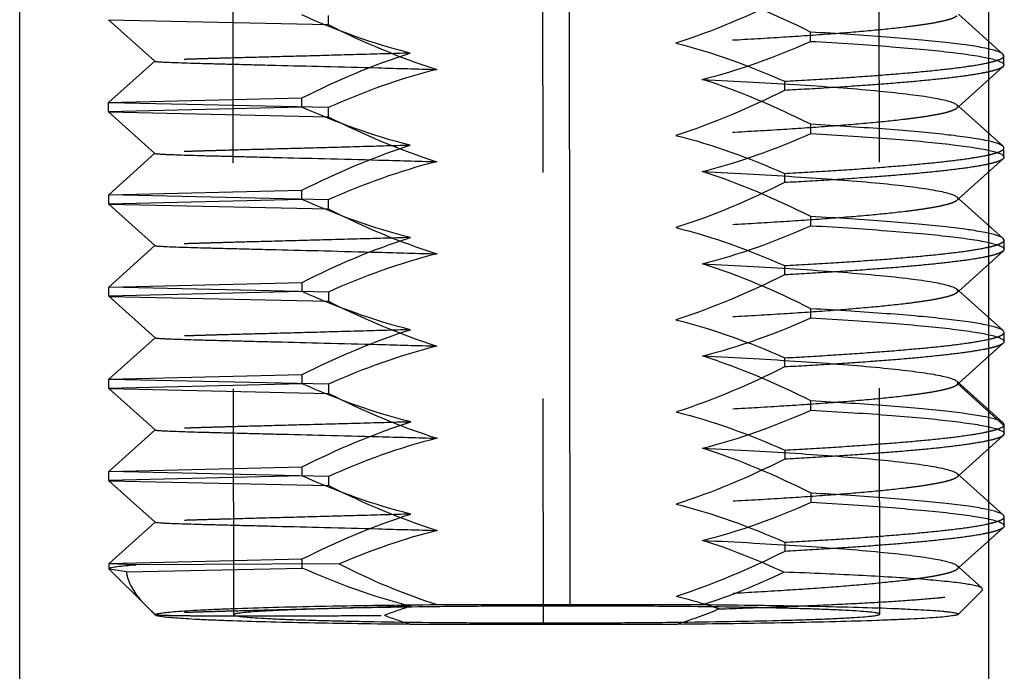
# Model space of a CAD drawing. Extents: x 1917 to 2358, y 506 to 1120.
# Drawn here: x 2151 to 2158, y 916 to 921 of the extents above; entities that cross this region are included whole.
import ezdxf

# ---------------------------------------------------------------- set-up
doc = ezdxf.new("R2010")
doc.units = 0
doc.header["$LTSCALE"] = 16.335
doc.linetypes.add('HIDDEN', pattern=[0.2, 0.1, -0.1])
doc.layers.get('0').update_dxf_attribs({"linetype": 'CONTINUOUS'})

msp = doc.modelspace()

# ---------------------------------------------------------------- linework, layer by layer
at = {"linetype": 'HIDDEN'}
for p, q in [((2152.7086, 916.5716), (2152.7003, 925.6352)), ((2157.3753, 916.5759), (2157.367, 925.6395)), ((2154.9459, 916.5017), (2154.9391, 923.9325)), ((2152.1386, 920.5738), (2152.1386, 920.5731)), ((2158.2696, 920.6056), (2158.2716, 920.6122)), ((2156.686, 920.4282), (2156.686, 920.3618)), ((2151.8052, 920.2694), (2151.8052, 920.2731)), ((2151.8053, 920.2733), (2153.2009, 920.3074)), ((2153.201, 920.2409), (2153.2009, 920.3074)), ((2153.201, 920.2409), (2151.8053, 920.2066)), ((2157.9441, 920.2441), (2157.9315, 920.2328)), ((2152.1391, 919.9074), (2152.1391, 919.9067)), ((2158.2702, 919.9392), (2158.2722, 919.9458)), ((2156.6866, 919.7617), (2156.6867, 919.6952)), ((2151.8059, 919.607), (2153.2015, 919.6408)), ((2153.2016, 919.5744), (2153.2015, 919.6408)), ((2151.8059, 919.6031), (2151.8058, 919.6068)), ((2153.2016, 919.5744), (2151.8059, 919.5403)), ((2157.9447, 919.5778), (2157.932, 919.5664)), ((2158.2709, 919.2727), (2158.2728, 919.2794)), ((2152.1398, 919.2409), (2152.1398, 919.2402)), ((2156.6872, 919.0953), (2156.6873, 919.0288)), ((2151.8065, 918.9404), (2153.2022, 918.9745)), ((2151.8065, 918.9366), (2151.8065, 918.9403)), ((2153.2022, 918.908), (2151.8065, 918.8739)), ((2153.2022, 918.908), (2153.2022, 918.9745)), ((2157.9453, 918.9114), (2157.9328, 918.9001)), ((2152.1405, 918.5745), (2152.1405, 918.5738)), ((2158.2715, 918.6064), (2158.2734, 918.613)), ((2156.6878, 918.4289), (2156.6879, 918.3628)), ((2151.8071, 918.2701), (2151.8071, 918.2738)), ((2151.8072, 918.274), (2153.2028, 918.308)), ((2153.2028, 918.2417), (2153.2028, 918.308)), ((2153.2028, 918.2417), (2151.8071, 918.2077)), ((2157.9457, 918.245), (2157.9328, 918.2334)), ((2157.9385, 918.2396), (2157.933, 918.2332)), ((2157.9332, 918.2589), (2157.9386, 918.2398)), ((2157.9451, 918.2457), (2157.9386, 918.2399)), ((2157.9386, 918.2398), (2158.2721, 917.9399)), ((2158.2721, 917.9397), (2158.274, 917.9464)), ((2152.1413, 917.908), (2152.1413, 917.9073)), ((2156.6884, 917.762), (2156.6885, 917.6959)), ((2151.8077, 917.6072), (2153.2034, 917.6415)), ((2153.2034, 917.5751), (2153.2034, 917.6415)), ((2151.8077, 917.6035), (2151.8077, 917.6071)), ((2153.2034, 917.5751), (2151.8077, 917.5409)), ((2157.9464, 917.5783), (2157.934, 917.5671)), ((2158.2727, 917.2735), (2158.2746, 917.28)), ((2152.1415, 917.2416), (2152.1415, 917.2409)), ((2156.689, 917.096), (2156.6891, 917.0296)), ((2151.8083, 916.937), (2151.8083, 916.9411)), ((2151.8084, 916.941), (2153.204, 916.9751)), ((2153.204, 916.9091), (2153.204, 916.9751)), ((2151.9329, 916.881), (2151.8094, 916.9018)), ((2151.9329, 916.881), (2153.204, 916.9091)), ((2157.947, 916.9122), (2157.9344, 916.9008)), ((2152.1425, 916.5745), (2152.1163, 916.5981)), ((2152.1397, 916.5726), (2152.1425, 916.5752)), ((2152.143, 916.5691), (2152.1397, 916.5724)), ((2152.1415, 916.5733), (2152.1413, 916.5733)), ((2152.1422, 916.5733), (2152.1421, 916.5733)), ((2152.1424, 916.5751), (2152.1423, 916.5743)), ((2152.1423, 916.5743), (2152.1439, 916.5735)), ((2152.1423, 916.5721), (2152.1423, 916.5722)), ((2152.1435, 916.5721), (2152.1435, 916.5722))]:
    msp.add_line(p, q, dxfattribs=at)
at = {"linetype": 'Continuous'}
for p, q in [((2155.138, 916.6458), (2155.1332, 921.8495)), ((2153.3905, 920.904), (2153.3905, 920.8374)), ((2157.9449, 920.912), (2158.2646, 920.6249)), ((2151.8047, 920.8732), (2151.8048, 920.873)), ((2152.1386, 920.5731), (2151.8048, 920.873)), ((2151.8048, 920.873), (2151.8067, 920.8725)), ((2151.8067, 920.8725), (2153.3905, 920.8374)), ((2156.8758, 920.7166), (2156.8757, 920.7832)), ((2158.2716, 920.6122), (2158.2646, 920.6249)), ((2151.8053, 920.2733), (2152.1386, 920.5738)), ((2158.2717, 920.5458), (2158.2697, 920.5391)), ((2158.2717, 920.5458), (2158.2716, 920.6122)), ((2158.2647, 920.5332), (2157.9441, 920.2441)), ((2158.2697, 920.5391), (2158.2647, 920.5332)), ((2151.8052, 920.2731), (2151.8053, 920.2733)), ((2151.8072, 920.2723), (2151.8052, 920.2731)), ((2151.8053, 920.2066), (2151.8052, 920.2694)), ((2153.3911, 920.2375), (2151.8072, 920.2723)), ((2157.9314, 920.2582), (2157.9456, 920.2455)), ((2151.8053, 920.2066), (2151.8054, 920.2065)), ((2152.1391, 919.9067), (2151.8054, 920.2065)), ((2151.8054, 920.2065), (2151.8073, 920.2059)), ((2151.8073, 920.2059), (2153.3911, 920.171)), ((2153.3911, 920.2375), (2153.3911, 920.171)), ((2157.9456, 920.2455), (2158.2653, 919.9582)), ((2156.8764, 920.0502), (2156.8763, 920.1167)), ((2151.8059, 919.607), (2152.1391, 919.9074)), ((2158.2722, 919.9458), (2158.2653, 919.9582)), ((2158.2723, 919.8794), (2158.2722, 919.9458)), ((2158.2653, 919.8669), (2157.9447, 919.5778)), ((2158.2703, 919.8728), (2158.2653, 919.8669)), ((2158.2723, 919.8794), (2158.2703, 919.8728)), ((2151.8058, 919.6068), (2151.8059, 919.607)), ((2151.8078, 919.606), (2151.8058, 919.6068)), ((2151.8059, 919.5403), (2151.8059, 919.6031)), ((2153.3917, 919.5711), (2151.8078, 919.606)), ((2153.3917, 919.5711), (2153.3917, 919.5047)), ((2157.932, 919.5918), (2157.9461, 919.5791)), ((2157.9461, 919.5791), (2158.2658, 919.292)), ((2151.8059, 919.5403), (2151.806, 919.5401)), ((2152.1398, 919.2402), (2151.806, 919.5401)), ((2151.806, 919.5401), (2151.8079, 919.5395)), ((2151.8079, 919.5395), (2153.3917, 919.5047)), ((2156.877, 919.3838), (2156.8769, 919.4503)), ((2158.2728, 919.2794), (2158.2658, 919.292)), ((2158.2729, 919.2129), (2158.2728, 919.2794)), ((2151.8065, 918.9404), (2152.1398, 919.2409)), ((2158.266, 919.2005), (2157.9453, 918.9114)), ((2158.2709, 919.2062), (2158.266, 919.2005)), ((2158.2729, 919.2129), (2158.2709, 919.2062)), ((2151.8065, 918.9403), (2151.8065, 918.9404)), ((2151.8084, 918.9396), (2151.8065, 918.9403)), ((2151.8065, 918.8739), (2151.8065, 918.9366)), ((2153.3923, 918.9045), (2151.8084, 918.9396)), ((2157.9328, 918.9252), (2157.9468, 918.9127)), ((2157.9468, 918.9127), (2158.2666, 918.6254)), ((2151.8065, 918.8739), (2151.8066, 918.8737)), ((2152.1405, 918.5738), (2151.8066, 918.8737)), ((2151.8066, 918.8737), (2151.8085, 918.8731)), ((2151.8085, 918.8731), (2153.3923, 918.8381)), ((2153.3923, 918.9045), (2153.3923, 918.8381)), ((2156.8776, 918.7173), (2156.8775, 918.7837)), ((2158.2734, 918.6131), (2158.2666, 918.6254)), ((2151.8072, 918.274), (2152.1405, 918.5745)), ((2158.2735, 918.5465), (2158.2734, 918.6131)), ((2158.2715, 918.5398), (2157.9451, 918.2457)), ((2158.2664, 918.5342), (2157.9457, 918.245)), ((2158.2715, 918.54), (2158.2664, 918.534)), ((2158.2735, 918.5466), (2158.2715, 918.54)), ((2151.8071, 918.2738), (2151.8072, 918.274)), ((2151.809, 918.273), (2151.8071, 918.2738)), ((2151.8071, 918.2077), (2151.8071, 918.2701)), ((2153.3929, 918.2382), (2151.809, 918.273)), ((2151.8071, 918.2077), (2151.8072, 918.2075)), ((2152.1413, 917.9073), (2151.8072, 918.2075)), ((2151.8072, 918.2075), (2151.8091, 918.2068)), ((2151.8091, 918.2068), (2153.3929, 918.172)), ((2153.3929, 918.2382), (2153.3929, 918.172)), ((2157.9332, 918.2589), (2158.2671, 917.9589)), ((2156.8782, 918.0508), (2156.8781, 918.1174)), ((2158.274, 917.9464), (2158.2671, 917.959)), ((2158.2741, 917.8801), (2158.274, 917.9465)), ((2151.8077, 917.6072), (2152.1413, 917.908)), ((2158.2671, 917.8675), (2157.9464, 917.5783)), ((2158.2721, 917.8734), (2158.2671, 917.8675)), ((2158.2741, 917.8801), (2158.2721, 917.8734)), ((2151.8077, 917.6071), (2151.8077, 917.6072)), ((2151.8096, 917.6065), (2151.8077, 917.6071)), ((2151.8077, 917.5409), (2151.8077, 917.6035)), ((2153.3935, 917.5715), (2151.8096, 917.6065)), ((2153.3935, 917.5715), (2153.3936, 917.5052)), ((2157.9338, 917.5923), (2158.2679, 917.2921)), ((2151.8077, 917.5409), (2151.8078, 917.5407)), ((2152.1415, 917.2409), (2151.8078, 917.5407)), ((2151.8078, 917.5407), (2151.8097, 917.5401)), ((2151.8097, 917.5401), (2153.3936, 917.5052)), ((2156.8788, 917.3847), (2156.8788, 917.451)), ((2158.2746, 917.2801), (2158.2679, 917.2921)), ((2158.2747, 917.2137), (2158.2746, 917.2801)), ((2151.8084, 916.9412), (2152.1415, 917.2416)), ((2158.268, 917.2016), (2157.947, 916.9122)), ((2158.2727, 917.2072), (2158.268, 917.2016)), ((2158.2747, 917.2137), (2158.2727, 917.2072)), ((2151.8083, 916.9409), (2151.8084, 916.9411)), ((2151.8103, 916.94), (2151.8083, 916.9409)), ((2151.8083, 916.904), (2151.8083, 916.937)), ((2152.0024, 916.9329), (2151.8103, 916.94)), ((2153.4707, 916.9388), (2152.0035, 916.9329)), ((2157.9345, 916.9261), (2157.9485, 916.9135)), ((2151.8083, 916.904), (2151.8103, 916.907)), ((2151.8094, 916.9018), (2151.8083, 916.904)), ((2152.0782, 916.6338), (2151.8094, 916.9018)), ((2157.9485, 916.9135), (2158.1159, 916.7631)), ((2157.941, 916.5744), (2158.1165, 916.7502)), ((2158.1165, 916.7502), (2158.1159, 916.7631)), ((2152.0782, 916.6338), (2152.1161, 916.5979)), ((2154.1782, 916.6454), (2155.138, 916.6458)), ((2155.138, 916.6458), (2156.0966, 916.6454)), ((2152.1161, 916.5979), (2152.1437, 916.5738)), ((2152.1396, 916.5727), (2152.1396, 916.5725)), ((2152.1422, 916.572), (2152.1423, 916.5721)), ((2152.1435, 916.572), (2152.1435, 916.5721)), ((2152.71, 916.5738), (2152.7086, 916.5717)), ((2157.3739, 916.5738), (2157.3753, 916.5759)), ((2154.9459, 916.5017), (2153.9874, 916.5021)), ((2155.9057, 916.5021), (2154.9459, 916.5017))]:
    msp.add_line(p, q, dxfattribs=at)
for p, q in [((2151.163, 902.9441), (2151.163, 921.7678)), ((2158.163, 902.9441), (2158.163, 921.7678))]:
    msp.add_line(p, q)
at = {"linetype": 'HIDDEN'}
for centre, radius, start, end in [((2154.8892, 912.6356), 4.1935, 71.56683, 75.99354), ((2155.3207, 912.4391), 4.4008, 107.63748, 110.25691), ((2155.1696, 920.2472), 3.9272, 249.54199, 252.4797), ((2154.6741, 920.3941), 4.0822, 287.55998, 292.18021)]:
    msp.add_arc(centre, radius, start, end, dxfattribs=at)
at = {"linetype": 'Continuous'}
for points in [[(2156.8757, 920.7832), (2156.6229, 920.9097), (2156.3616, 921.0222), (2156.0923, 921.1081)], [(2153.3905, 920.8374), (2153.6437, 920.7111), (2153.9053, 920.5988), (2154.1749, 920.5132)], [(2156.0927, 920.4417), (2156.3612, 920.5083), (2156.623, 920.6042), (2156.8758, 920.7166)], [(2154.1749, 920.5132), (2153.9062, 920.4462), (2153.6442, 920.35), (2153.3911, 920.2375)], [(2156.8763, 920.1167), (2156.6235, 920.2434), (2156.3621, 920.3559), (2156.0927, 920.4417)], [(2153.3911, 920.171), (2153.6443, 920.0445), (2153.906, 919.9322), (2154.1757, 919.8467)], [(2156.0935, 919.7752), (2156.3619, 919.8419), (2156.6236, 919.9379), (2156.8764, 920.0502)], [(2154.1757, 919.8467), (2153.9069, 919.7799), (2153.6448, 919.6837), (2153.3917, 919.5711)], [(2156.8769, 919.4503), (2156.6241, 919.5768), (2156.3629, 919.6893), (2156.0935, 919.7752)], [(2153.3917, 919.5047), (2153.6448, 919.3783), (2153.9063, 919.2658), (2154.1759, 919.1803)], [(2156.0942, 919.1088), (2156.3627, 919.1753), (2156.6243, 919.2715), (2156.877, 919.3838)], [(2154.1759, 919.1803), (2153.9072, 919.1135), (2153.6453, 919.017), (2153.3923, 918.9045)], [(2156.8775, 918.7837), (2156.6248, 918.9103), (2156.3636, 919.0231), (2156.0942, 919.1088)], [(2153.3923, 918.8381), (2153.6455, 918.7118), (2153.9071, 918.5995), (2154.1768, 918.5139)], [(2156.0945, 918.4423), (2156.363, 918.509), (2156.6248, 918.6049), (2156.8776, 918.7173)], [(2154.1768, 918.5139), (2153.908, 918.4469), (2153.646, 918.3507), (2153.3929, 918.2382)], [(2156.8781, 918.1174), (2156.6253, 918.2441), (2156.3639, 918.3565), (2156.0945, 918.4423)], [(2153.3929, 918.172), (2153.6461, 918.0454), (2153.9078, 917.9328), (2154.1777, 917.8474)], [(2156.094, 917.7759), (2156.3628, 917.8427), (2156.625, 917.9384), (2156.8782, 918.0508)], [(2154.1777, 917.8474), (2153.9087, 917.7808), (2153.6466, 917.6843), (2153.3935, 917.5715)], [(2156.8788, 917.451), (2156.6256, 917.5777), (2156.3638, 917.6901), (2156.094, 917.7759)], [(2153.3936, 917.5052), (2153.6471, 917.3787), (2153.9092, 917.2666), (2154.1793, 917.181)], [(2156.0956, 917.1095), (2156.3642, 917.1759), (2156.626, 917.2721), (2156.8788, 917.3847)], [(2154.1793, 917.181), (2153.9371, 917.1207), (2153.7002, 917.0369), (2153.4707, 916.9388)], [(2156.682, 916.8793), (2156.4914, 916.9673), (2156.2957, 917.0459), (2156.0956, 917.1095)], [(2153.4707, 916.9388), (2153.6985, 916.8235), (2153.9346, 916.7218), (2154.1782, 916.6454)], [(2156.0966, 916.6454), (2156.297, 916.7084), (2156.4925, 916.7886), (2156.682, 916.8793)], [(2152.143, 916.5691), (2152.1423, 916.5698), (2152.1418, 916.571), (2152.1422, 916.572)]]:
    msp.add_open_spline(points, degree=3, dxfattribs=at)
at = {"linetype": 'HIDDEN'}
for points in [[(2156.6854, 921.0281), (2156.4325, 920.9015), (2156.1711, 920.789), (2155.9016, 920.7031)], [(2153.9838, 920.6316), (2153.7152, 920.6986), (2153.4534, 920.7948), (2153.2004, 920.9073)], [(2155.9016, 920.7031), (2156.1705, 920.6364), (2156.4327, 920.5404), (2156.686, 920.4282)], [(2153.2009, 920.3074), (2153.4536, 920.4337), (2153.7146, 920.546), (2153.9838, 920.6316)], [(2156.686, 920.3618), (2156.4332, 920.2352), (2156.1719, 920.1224), (2155.9024, 920.0367)], [(2153.9843, 919.9652), (2153.7156, 920.0319), (2153.4539, 920.1284), (2153.201, 920.2409)], [(2155.9024, 920.0367), (2156.1713, 919.9702), (2156.4334, 919.8739), (2156.6866, 919.7617)], [(2153.2015, 919.6408), (2153.4541, 919.7672), (2153.7151, 919.8797), (2153.9843, 919.9652)], [(2156.6867, 919.6952), (2156.4337, 919.5686), (2156.1723, 919.4561), (2155.9028, 919.3703)], [(2153.9852, 919.2987), (2153.7165, 919.3656), (2153.4546, 919.4618), (2153.2016, 919.5744)], [(2155.9028, 919.3703), (2156.1717, 919.3036), (2156.4339, 919.2076), (2156.6872, 919.0953)], [(2153.2022, 918.9745), (2153.4548, 919.101), (2153.716, 919.2132), (2153.9852, 919.2987)], [(2156.6873, 919.0288), (2156.4343, 918.9021), (2156.1729, 918.7896), (2155.9033, 918.7038)], [(2153.9856, 918.6323), (2153.717, 918.6992), (2153.4552, 918.7955), (2153.2022, 918.908)], [(2155.9033, 918.7038), (2156.1723, 918.6372), (2156.4345, 918.5412), (2156.6878, 918.4289)], [(2153.2028, 918.308), (2153.4554, 918.4343), (2153.7164, 918.5467), (2153.9856, 918.6323)], [(2156.6879, 918.3628), (2156.435, 918.2361), (2156.1738, 918.1231), (2155.9043, 918.0374)], [(2153.9873, 917.9659), (2153.7184, 918.033), (2153.4562, 918.1292), (2153.2028, 918.2417)], [(2155.9043, 918.0374), (2156.1732, 917.9709), (2156.4352, 917.8744), (2156.6884, 917.762)], [(2153.2034, 917.6415), (2153.4564, 917.7678), (2153.7178, 917.8801), (2153.9873, 917.9659)], [(2156.6885, 917.6959), (2156.4353, 917.569), (2156.1735, 917.4566), (2155.9036, 917.3709)], [(2153.9879, 917.2994), (2153.7189, 917.3662), (2153.4566, 917.4623), (2153.2034, 917.5751)], [(2155.9036, 917.3709), (2156.1729, 917.3044), (2156.4355, 917.2085), (2156.689, 917.096)], [(2153.204, 916.9751), (2153.4568, 917.1018), (2153.7183, 917.214), (2153.9879, 917.2994)], [(2156.6891, 917.0296), (2156.4358, 916.903), (2156.174, 916.7905), (2155.9042, 916.7045)], [(2153.9873, 916.633), (2153.7186, 916.6998), (2153.4569, 916.7965), (2153.204, 916.9091)]]:
    msp.add_open_spline(points, degree=3, dxfattribs=at)
for points, knots in [([(2157.9308, 920.8993), (2157.9241, 920.8933), (2157.9032, 920.8829), (2157.8636, 920.87), (2157.8081, 920.857), (2157.7374, 920.844), (2157.6515, 920.8309), (2157.5084, 920.8126), (2157.2959, 920.7909), (2157.0041, 920.767), (2156.6682, 920.7442), (2156.2959, 920.7226), (2156.0363, 920.7095), (2155.9018, 920.7031)], [0, 0, 0, 0, 0.013148, 0.033485, 0.061327, 0.096605, 0.139147, 0.18876, 0.308305, 0.452629, 0.618506, 0.802377, 1, 1, 1, 1]), ([(2153.9836, 920.6315), (2153.8544, 920.6277), (2153.6065, 920.6206), (2153.2532, 920.6109), (2152.939, 920.6026), (2152.7049, 920.5964), (2152.5423, 920.5919), (2152.4405, 920.5889), (2152.3531, 920.5861), (2152.2804, 920.5835), (2152.2292, 920.5814), (2152.1959, 920.5797), (2152.1767, 920.5785), (2152.1616, 920.5773), (2152.1503, 920.5764), (2152.1433, 920.5751), (2152.1395, 920.5746), (2152.1386, 920.5738)], [0, 0, 0, 0, 0.210032, 0.402979, 0.574435, 0.720772, 0.783498, 0.838738, 0.886194, 0.925667, 0.95696, 0.969474, 0.979866, 0.988112, 0.994202, 0.99815, 1, 1, 1, 1]), ([(2156.686, 920.4282), (2156.7975, 920.4343), (2157.0101, 920.4466), (2157.312, 920.4667), (2157.5782, 920.4879), (2157.8048, 920.5096), (2157.9882, 920.5315), (2158.1126, 920.5514), (2158.1881, 920.5685), (2158.2269, 920.58), (2158.2534, 920.591), (2158.2666, 920.6004), (2158.2696, 920.6056)], [0, 0, 0, 0, 0.20928, 0.39926, 0.567014, 0.70995, 0.825908, 0.913249, 0.945846, 0.970988, 0.988818, 1, 1, 1, 1]), ([(2158.2647, 920.5332), (2158.2592, 920.5283), (2158.2428, 920.5195), (2158.2119, 920.5086), (2158.1694, 920.4975), (2158.0904, 920.4811), (2157.9638, 920.4618), (2157.78, 920.4404), (2157.556, 920.4196), (2157.2951, 920.3991), (2157.001, 920.3795), (2156.7942, 920.3677), (2156.686, 920.3618)], [0, 0, 0, 0, 0.013865, 0.034381, 0.061878, 0.096409, 0.186289, 0.302973, 0.44488, 0.610002, 0.795942, 1, 1, 1, 1]), ([(2157.9315, 920.2582), (2157.9351, 920.2549), (2157.942, 920.2455), (2157.9351, 920.236), (2157.9315, 920.2328)], [0, 0, 0, 0, 0.499829, 1, 1, 1, 1]), ([(2157.9315, 920.2328), (2157.9248, 920.2268), (2157.9038, 920.2165), (2157.8641, 920.2036), (2157.8087, 920.1906), (2157.7379, 920.1775), (2157.6521, 920.1645), (2157.509, 920.1461), (2157.2964, 920.1245), (2157.0046, 920.1006), (2156.6688, 920.0777), (2156.2965, 920.0562), (2156.0369, 920.0431), (2155.9025, 920.0367)], [0, 0, 0, 0, 0.013204, 0.033584, 0.061404, 0.096641, 0.139186, 0.188834, 0.308379, 0.452674, 0.618553, 0.802401, 1, 1, 1, 1]), ([(2153.9842, 919.9651), (2153.855, 919.9613), (2153.6071, 919.9541), (2153.2537, 919.9445), (2152.9395, 919.9362), (2152.7054, 919.93), (2152.5428, 919.9254), (2152.441, 919.9225), (2152.3536, 919.9197), (2152.2809, 919.9171), (2152.2297, 919.9149), (2152.1965, 919.9132), (2152.1774, 919.9121), (2152.1623, 919.9109), (2152.1509, 919.9099), (2152.1438, 919.9087), (2152.14, 919.9081), (2152.1392, 919.9074)], [0, 0, 0, 0, 0.210047, 0.402992, 0.57448, 0.720794, 0.783493, 0.838744, 0.88624, 0.925717, 0.956946, 0.969424, 0.979792, 0.988036, 0.994147, 0.998125, 1, 1, 1, 1]), ([(2156.6866, 919.7616), (2156.7981, 919.7677), (2157.0107, 919.7802), (2157.3125, 919.8004), (2157.5788, 919.8213), (2157.8054, 919.8431), (2157.9888, 919.8653), (2158.1132, 919.8849), (2158.1887, 919.9019), (2158.2275, 919.9135), (2158.254, 919.9247), (2158.2672, 919.9341), (2158.2702, 919.9392)], [0, 0, 0, 0, 0.209275, 0.399251, 0.566991, 0.709929, 0.82589, 0.913207, 0.945802, 0.970965, 0.988825, 1, 1, 1, 1]), ([(2158.2653, 919.8669), (2158.2599, 919.862), (2158.2435, 919.8532), (2158.2126, 919.8421), (2158.1702, 919.8309), (2158.0912, 919.8147), (2157.9646, 919.7956), (2157.7808, 919.774), (2157.5568, 919.753), (2157.2958, 919.7328), (2157.0016, 919.7131), (2156.7949, 919.7011), (2156.6867, 919.6952)], [0, 0, 0, 0, 0.013858, 0.034387, 0.061881, 0.096393, 0.186232, 0.302915, 0.444827, 0.609952, 0.795913, 1, 1, 1, 1]), ([(2157.932, 919.5664), (2157.9254, 919.5604), (2157.9045, 919.55), (2157.8649, 919.5372), (2157.8094, 919.5242), (2157.7386, 919.5111), (2157.6528, 919.4981), (2157.5097, 919.4797), (2157.2972, 919.4581), (2157.0054, 919.4341), (2156.6695, 919.4113), (2156.2972, 919.3897), (2156.0375, 919.3766), (2155.903, 919.3702)], [0, 0, 0, 0, 0.013145, 0.033477, 0.061312, 0.096584, 0.139126, 0.188742, 0.308281, 0.452608, 0.618493, 0.802364, 1, 1, 1, 1]), ([(2157.932, 919.5918), (2157.9356, 919.5886), (2157.9425, 919.5791), (2157.9356, 919.5696), (2157.932, 919.5664)], [0, 0, 0, 0, 0.499798, 1, 1, 1, 1]), ([(2153.9848, 919.2986), (2153.8556, 919.2947), (2153.6076, 919.2877), (2153.254, 919.278), (2152.9397, 919.2697), (2152.7056, 919.2635), (2152.5431, 919.259), (2152.4413, 919.256), (2152.3538, 919.2532), (2152.2812, 919.2506), (2152.23, 919.2485), (2152.1969, 919.2468), (2152.1778, 919.2456), (2152.1627, 919.2444), (2152.1514, 919.2435), (2152.1444, 919.2422), (2152.1406, 919.2417), (2152.1398, 919.2409)], [0, 0, 0, 0, 0.210166, 0.403123, 0.57468, 0.721035, 0.783696, 0.838929, 0.886434, 0.925913, 0.957111, 0.969565, 0.979906, 0.98812, 0.994202, 0.998151, 1, 1, 1, 1]), ([(2156.6872, 919.0953), (2156.7987, 919.1015), (2157.0113, 919.1137), (2157.3132, 919.1338), (2157.5794, 919.1551), (2157.806, 919.1767), (2157.9894, 919.1986), (2158.1138, 919.2186), (2158.1893, 919.2356), (2158.2281, 919.2471), (2158.2546, 919.2581), (2158.2678, 919.2675), (2158.2709, 919.2727)], [0, 0, 0, 0, 0.209279, 0.399259, 0.567013, 0.709947, 0.825906, 0.913247, 0.945842, 0.970983, 0.988813, 1, 1, 1, 1]), ([(2158.266, 919.2005), (2158.2606, 919.1956), (2158.2443, 919.1869), (2158.2135, 919.1759), (2158.1711, 919.1647), (2158.0922, 919.1482), (2157.9656, 919.1291), (2157.7818, 919.1078), (2157.5578, 919.0866), (2157.2967, 919.0662), (2157.0024, 919.0468), (2156.7955, 919.0348), (2156.6873, 919.0288)], [0, 0, 0, 0, 0.013769, 0.03423, 0.061686, 0.096182, 0.185989, 0.30265, 0.444592, 0.609776, 0.795811, 1, 1, 1, 1]), ([(2157.9328, 918.9252), (2157.9363, 918.922), (2157.9432, 918.9127), (2157.9364, 918.9033), (2157.9328, 918.9001)], [0, 0, 0, 0, 0.500433, 1, 1, 1, 1]), ([(2157.9328, 918.9001), (2157.9262, 918.894), (2157.9053, 918.8837), (2157.8657, 918.8708), (2157.8104, 918.8578), (2157.7398, 918.8447), (2157.6539, 918.8317), (2157.5108, 918.8133), (2157.2983, 918.7917), (2157.0064, 918.7677), (2156.6704, 918.7449), (2156.2979, 918.7233), (2156.0382, 918.7101), (2155.9036, 918.7037)], [0, 0, 0, 0, 0.013163, 0.033489, 0.061232, 0.096407, 0.138942, 0.18861, 0.308104, 0.452424, 0.618394, 0.802272, 1, 1, 1, 1]), ([(2153.9854, 918.6322), (2153.8562, 918.6284), (2153.6084, 918.6213), (2153.255, 918.6116), (2152.9409, 918.6033), (2152.7068, 918.5971), (2152.5442, 918.5926), (2152.4424, 918.5896), (2152.355, 918.5868), (2152.2823, 918.5842), (2152.2311, 918.5821), (2152.1978, 918.5803), (2152.1786, 918.5792), (2152.1635, 918.578), (2152.1521, 918.5771), (2152.1451, 918.5758), (2152.1413, 918.5753), (2152.1405, 918.5745)], [0, 0, 0, 0, 0.21001, 0.402954, 0.574396, 0.720726, 0.78346, 0.838703, 0.886157, 0.925629, 0.956928, 0.969447, 0.979844, 0.988096, 0.994192, 0.998146, 1, 1, 1, 1]), ([(2156.6878, 918.4289), (2156.7993, 918.4349), (2157.0119, 918.4471), (2157.3138, 918.4676), (2157.58, 918.4886), (2157.8067, 918.51), (2157.99, 918.5324), (2158.1144, 918.5522), (2158.1899, 918.569), (2158.2288, 918.5805), (2158.2552, 918.5917), (2158.2684, 918.6012), (2158.2715, 918.6064)], [0, 0, 0, 0, 0.209265, 0.399239, 0.566976, 0.7099, 0.825866, 0.913186, 0.945765, 0.970911, 0.988773, 1, 1, 1, 1]), ([(2158.2664, 918.534), (2158.2609, 918.5291), (2158.2444, 918.5203), (2158.2135, 918.5091), (2158.1709, 918.4979), (2158.0918, 918.4818), (2157.9651, 918.4631), (2157.7814, 918.4416), (2157.5574, 918.4201), (2157.2966, 918.3997), (2157.0026, 918.3807), (2156.796, 918.3687), (2156.6879, 918.3628)], [0, 0, 0, 0, 0.013918, 0.034535, 0.06209, 0.096638, 0.186516, 0.303211, 0.445118, 0.610186, 0.796039, 1, 1, 1, 1]), ([(2157.9331, 918.2332), (2157.9264, 918.2272), (2157.9054, 918.217), (2157.8656, 918.2042), (2157.81, 918.1912), (2157.739, 918.1781), (2157.653, 918.1651), (2157.5099, 918.1468), (2157.2976, 918.1251), (2157.0059, 918.1012), (2156.6701, 918.0784), (2156.298, 918.0568), (2156.0387, 918.0438), (2155.9043, 918.0374)], [0, 0, 0, 0, 0.013168, 0.033567, 0.061493, 0.096866, 0.139506, 0.189179, 0.308565, 0.452841, 0.6188, 0.802519, 1, 1, 1, 1]), ([(2153.9861, 917.9655), (2153.8568, 917.9616), (2153.6087, 917.9548), (2153.2551, 917.9452), (2152.9408, 917.9368), (2152.7067, 917.9306), (2152.5441, 917.9261), (2152.4422, 917.9231), (2152.3547, 917.9203), (2152.2821, 917.9177), (2152.2311, 917.9156), (2152.1981, 917.9139), (2152.1791, 917.9127), (2152.1642, 917.9116), (2152.1529, 917.9106), (2152.1459, 917.9093), (2152.1421, 917.9088), (2152.1413, 917.908)], [0, 0, 0, 0, 0.210186, 0.403386, 0.574919, 0.721191, 0.78394, 0.839263, 0.886807, 0.926246, 0.957322, 0.969705, 0.979982, 0.98815, 0.994207, 0.998148, 1, 1, 1, 1]), ([(2156.6884, 917.762), (2156.7999, 917.768), (2157.0126, 917.7804), (2157.3144, 917.8012), (2157.5806, 917.8221), (2157.8073, 917.8433), (2157.9907, 917.8654), (2158.1151, 917.8856), (2158.1905, 917.9028), (2158.2293, 917.9141), (2158.2558, 917.9251), (2158.269, 917.9346), (2158.2721, 917.9397)], [0, 0, 0, 0, 0.209279, 0.39927, 0.567014, 0.709932, 0.825898, 0.913264, 0.945867, 0.970993, 0.988812, 1, 1, 1, 1]), ([(2158.2671, 917.8675), (2158.2617, 917.8625), (2158.2453, 917.8538), (2158.2144, 917.843), (2158.1719, 917.8321), (2158.0929, 917.8158), (2157.9663, 917.7965), (2157.7826, 917.7745), (2157.5585, 917.7538), (2157.2975, 917.7339), (2157.0034, 917.7142), (2156.7967, 917.7019), (2156.6885, 917.6959)], [0, 0, 0, 0, 0.01383, 0.034312, 0.061782, 0.096298, 0.186175, 0.302887, 0.444805, 0.609932, 0.7959, 1, 1, 1, 1]), ([(2157.934, 917.5671), (2157.9272, 917.5611), (2157.9062, 917.5507), (2157.8664, 917.5379), (2157.8109, 917.5249), (2157.7401, 917.5118), (2157.6544, 917.4987), (2157.5114, 917.4803), (2157.2989, 917.4588), (2157.007, 917.4348), (2156.6711, 917.412), (2156.2989, 917.3904), (2156.0393, 917.377), (2155.9048, 917.3706)], [0, 0, 0, 0, 0.01323, 0.033673, 0.061546, 0.096785, 0.139248, 0.188786, 0.308339, 0.452763, 0.618595, 0.802348, 1, 1, 1, 1]), ([(2157.9339, 917.5923), (2157.9374, 917.589), (2157.9444, 917.5797), (2157.9375, 917.5703), (2157.934, 917.5671)], [0, 0, 0, 0, 0.500535, 1, 1, 1, 1]), ([(2153.9867, 917.299), (2153.8575, 917.2952), (2153.6096, 917.2884), (2153.2562, 917.2788), (2152.942, 917.2704), (2152.7078, 917.2642), (2152.5451, 917.2597), (2152.4434, 917.2567), (2152.356, 917.2539), (2152.2835, 917.2513), (2152.2324, 917.2492), (2152.1991, 917.2475), (2152.18, 917.2463), (2152.1648, 917.2451), (2152.1534, 917.2442), (2152.1463, 917.2429), (2152.1424, 917.2424), (2152.1416, 917.2416)], [0, 0, 0, 0, 0.210122, 0.402968, 0.574396, 0.72086, 0.783631, 0.838842, 0.886205, 0.925572, 0.956795, 0.969298, 0.9797, 0.987979, 0.994121, 0.99812, 1, 1, 1, 1]), ([(2156.689, 917.096), (2156.8005, 917.1019), (2157.0132, 917.1139), (2157.315, 917.1341), (2157.5813, 917.1556), (2157.8078, 917.1775), (2157.9913, 917.1991), (2158.1157, 917.2187), (2158.1911, 917.2359), (2158.23, 917.2476), (2158.2564, 917.2589), (2158.2696, 917.2684), (2158.2727, 917.2735)], [0, 0, 0, 0, 0.209254, 0.399218, 0.566965, 0.709892, 0.825821, 0.913135, 0.945742, 0.970926, 0.988814, 1, 1, 1, 1]), ([(2158.268, 917.2016), (2158.2626, 917.1967), (2158.2463, 917.1881), (2158.2156, 917.1771), (2158.1733, 917.1658), (2158.0945, 917.1491), (2157.968, 917.1296), (2157.7842, 917.1087), (2157.56, 917.0879), (2157.2988, 917.0673), (2157.0044, 917.0472), (2156.7974, 917.0354), (2156.6891, 917.0296)], [0, 0, 0, 0, 0.013692, 0.034099, 0.061518, 0.09599, 0.185775, 0.302412, 0.444357, 0.609596, 0.795718, 1, 1, 1, 1]), ([(2157.9345, 916.9261), (2157.938, 916.9228), (2157.9449, 916.9135), (2157.938, 916.9041), (2157.9345, 916.9008)], [0, 0, 0, 0, 0.49988, 1, 1, 1, 1]), ([(2151.9336, 916.8808), (2151.9363, 916.8604), (2151.9607, 916.7662), (2152.0244, 916.6873), (2152.0782, 916.6338)], [0, 0, 0, 0, 0.213539, 1, 1, 1, 1]), ([(2157.9345, 916.9008), (2157.9278, 916.8948), (2157.9069, 916.8845), (2157.8675, 916.8716), (2157.8124, 916.8586), (2157.7419, 916.8455), (2157.6562, 916.8324), (2157.513, 916.8141), (2157.3004, 916.7924), (2157.0085, 916.7684), (2156.6724, 916.7456), (2156.2998, 916.724), (2156.04, 916.7105), (2155.9054, 916.7041)], [0, 0, 0, 0, 0.013154, 0.033423, 0.061065, 0.096143, 0.138637, 0.188324, 0.307971, 0.452241, 0.618171, 0.802251, 1, 1, 1, 1]), ([(2156.2152, 916.614), (2156.3456, 916.6181), (2156.5959, 916.6268), (2156.953, 916.6414), (2157.2716, 916.6567), (2157.5452, 916.6734), (2157.7425, 916.6889), (2157.8738, 916.7019), (2157.9511, 916.7109), (2158.0138, 916.7201), (2158.0619, 916.7291), (2158.0946, 916.7382), (2158.1118, 916.7455), (2158.1165, 916.7502)], [0, 0, 0, 0, 0.2049, 0.393324, 0.561376, 0.705851, 0.823881, 0.872159, 0.91296, 0.94616, 0.971684, 0.98954, 1, 1, 1, 1]), ([(2153.9872, 916.633), (2153.8582, 916.6291), (2153.6105, 916.6219), (2153.2573, 916.6123), (2152.9433, 916.604), (2152.7093, 916.5978), (2152.5468, 916.5933), (2152.4452, 916.5903), (2152.3576, 916.5875), (2152.2848, 916.5849), (2152.2334, 916.5828), (2152.2, 916.5811), (2152.1807, 916.5799), (2152.1655, 916.5787), (2152.1541, 916.5777), (2152.147, 916.5764), (2152.1432, 916.5758), (2152.1423, 916.575)], [0, 0, 0, 0, 0.20984, 0.402585, 0.574122, 0.720412, 0.782995, 0.838174, 0.885689, 0.925274, 0.956679, 0.969246, 0.979688, 0.987983, 0.99412, 0.998112, 1, 1, 1, 1]), ([(2152.1396, 916.5725), (2152.1402, 916.5719), (2152.1434, 916.5718), (2152.1492, 916.5709), (2152.159, 916.5704), (2152.1721, 916.5696), (2152.1889, 916.569), (2152.2182, 916.568), (2152.2634, 916.5669), (2152.3279, 916.5658), (2152.4056, 916.5648), (2152.4961, 916.5641), (2152.5991, 916.5636), (2152.714, 916.5633), (2152.8895, 916.563), (2153.1341, 916.5631), (2153.4541, 916.5646), (2153.6792, 916.5665), (2153.797, 916.5676)], [0, 0, 0, 0, 0.001546, 0.005224, 0.011052, 0.01903, 0.029142, 0.041372, 0.072107, 0.111069, 0.158027, 0.212737, 0.274944, 0.344386, 0.420749, 0.592558, 0.786916, 1, 1, 1, 1]), ([(2152.1437, 916.5736), (2152.1433, 916.5736), (2152.1426, 916.5735), (2152.1418, 916.5734), (2152.1415, 916.5733)], [0, 0, 0, 0, 0.546617, 1, 1, 1, 1]), ([(2152.1423, 916.5722), (2152.1424, 916.5725), (2152.1429, 916.5731), (2152.1434, 916.5735), (2152.1437, 916.5738)], [0, 0, 0, 0, 0.452414, 1, 1, 1, 1])]:
    msp.add_open_spline(points, degree=3, knots=knots, dxfattribs=at)
at = {"linetype": 'Continuous'}
for points, knots in [([(2158.2646, 920.6249), (2158.2596, 920.6294), (2158.2449, 920.6375), (2158.2022, 920.6532), (2158.1231, 920.6707), (2157.9997, 920.6907), (2157.8387, 920.7105), (2157.6424, 920.7297), (2157.4132, 920.7484), (2157.154, 920.7667), (2156.9715, 920.7777), (2156.8757, 920.7832)], [0, 0, 0, 0, 0.014405, 0.035273, 0.097441, 0.186958, 0.302985, 0.444166, 0.608802, 0.794856, 1, 1, 1, 1]), ([(2156.8758, 920.7166), (2156.9782, 920.7108), (2157.1727, 920.6991), (2157.4473, 920.6795), (2157.6868, 920.6592), (2157.8879, 920.6386), (2158.0298, 920.6198), (2158.1217, 920.6038), (2158.1742, 920.5928), (2158.2154, 920.582), (2158.2452, 920.5708), (2158.2645, 920.5606), (2158.2717, 920.5502), (2158.2717, 920.5458)], [0, 0, 0, 0, 0.2172, 0.412438, 0.582905, 0.726167, 0.840262, 0.885898, 0.923739, 0.953736, 0.975967, 0.990838, 1, 1, 1, 1]), ([(2152.1386, 920.5731), (2152.1396, 920.5723), (2152.1438, 920.5717), (2152.1515, 920.5704), (2152.1641, 920.5694), (2152.1809, 920.5682), (2152.2022, 920.567), (2152.2393, 920.5652), (2152.2965, 920.563), (2152.3776, 920.5604), (2152.4751, 920.5576), (2152.5885, 920.5545), (2152.7169, 920.5513), (2152.8597, 920.5477), (2153.0761, 920.5424), (2153.3751, 920.535), (2153.7628, 920.5249), (2154.0339, 920.5172), (2154.1747, 920.5131)], [0, 0, 0, 0, 0.001834, 0.005794, 0.011917, 0.020209, 0.030672, 0.043303, 0.074954, 0.114898, 0.162869, 0.21861, 0.281833, 0.35211, 0.428979, 0.600576, 0.792535, 1, 1, 1, 1]), ([(2156.0931, 920.4415), (2156.2162, 920.4355), (2156.4532, 920.4234), (2156.7921, 920.4032), (2157.0962, 920.3818), (2157.3595, 920.3596), (2157.5766, 920.3365), (2157.7267, 920.3157), (2157.8202, 920.2978), (2157.8702, 920.2855), (2157.9062, 920.2734), (2157.9253, 920.2637), (2157.9315, 920.2582)], [0, 0, 0, 0, 0.199678, 0.38414, 0.549753, 0.693287, 0.811827, 0.903331, 0.938369, 0.966083, 0.986528, 1, 1, 1, 1]), ([(2158.2653, 919.9582), (2158.2603, 919.9627), (2158.2457, 919.9708), (2158.2031, 919.9867), (2158.1241, 920.0044), (2158.0007, 920.0242), (2157.8397, 920.0438), (2157.6434, 920.0634), (2157.4141, 920.082), (2157.1548, 920.1), (2156.9721, 920.1112), (2156.8763, 920.1167)], [0, 0, 0, 0, 0.014328, 0.035159, 0.097278, 0.186732, 0.302734, 0.443945, 0.608629, 0.794753, 1, 1, 1, 1]), ([(2156.8764, 920.0502), (2156.9788, 920.0443), (2157.1733, 920.0324), (2157.4479, 920.0132), (2157.6875, 919.9929), (2157.8885, 919.9719), (2158.0304, 919.9534), (2158.1224, 919.9376), (2158.1748, 919.9264), (2158.216, 919.9155), (2158.2458, 919.9042), (2158.265, 919.8941), (2158.2723, 919.8837), (2158.2723, 919.8794)], [0, 0, 0, 0, 0.217217, 0.412459, 0.58294, 0.726222, 0.840306, 0.885936, 0.923789, 0.953813, 0.976066, 0.990914, 1, 1, 1, 1]), ([(2152.1391, 919.9067), (2152.14, 919.9058), (2152.1443, 919.9053), (2152.152, 919.904), (2152.1647, 919.903), (2152.1815, 919.9018), (2152.2028, 919.9006), (2152.2399, 919.8988), (2152.297, 919.8966), (2152.3781, 919.894), (2152.4756, 919.8911), (2152.589, 919.8881), (2152.7174, 919.8848), (2152.8602, 919.8813), (2153.0766, 919.876), (2153.3756, 919.8686), (2153.7633, 919.8585), (2154.0345, 919.8508), (2154.1753, 919.8466)], [0, 0, 0, 0, 0.001826, 0.005806, 0.011961, 0.020283, 0.030758, 0.043369, 0.074933, 0.114833, 0.162858, 0.21865, 0.281833, 0.352047, 0.428921, 0.60059, 0.792497, 1, 1, 1, 1]), ([(2156.0937, 919.7752), (2156.2168, 919.7692), (2156.4536, 919.757), (2156.7924, 919.7368), (2157.0965, 919.7154), (2157.3597, 919.6931), (2157.5768, 919.6701), (2157.7268, 919.6493), (2157.8204, 919.6314), (2157.8706, 919.6192), (2157.9067, 919.6071), (2157.9258, 919.5974), (2157.932, 919.5918)], [0, 0, 0, 0, 0.199555, 0.384016, 0.549553, 0.693025, 0.811678, 0.903097, 0.938165, 0.965986, 0.986519, 1, 1, 1, 1]), ([(2158.2658, 919.292), (2158.2608, 919.2965), (2158.2461, 919.3047), (2158.2034, 919.3204), (2158.1243, 919.3378), (2158.0009, 919.3578), (2157.8399, 919.3776), (2157.6436, 919.3968), (2157.4144, 919.4155), (2157.1552, 919.4338), (2156.9727, 919.4448), (2156.8769, 919.4503)], [0, 0, 0, 0, 0.014403, 0.035268, 0.097436, 0.186957, 0.302984, 0.444164, 0.608802, 0.794856, 1, 1, 1, 1]), ([(2156.877, 919.3838), (2156.9794, 919.378), (2157.1739, 919.3661), (2157.4485, 919.3465), (2157.6881, 919.3265), (2157.8891, 919.3057), (2158.031, 919.2868), (2158.123, 919.271), (2158.1754, 919.26), (2158.2166, 919.2492), (2158.2464, 919.2379), (2158.2656, 919.2276), (2158.2729, 919.2172), (2158.2729, 919.2129)], [0, 0, 0, 0, 0.217197, 0.412427, 0.58288, 0.726149, 0.840241, 0.885859, 0.923691, 0.953696, 0.975955, 0.990856, 1, 1, 1, 1]), ([(2152.1398, 919.2402), (2152.1407, 919.2394), (2152.145, 919.2388), (2152.1528, 919.2375), (2152.1655, 919.2365), (2152.1824, 919.2353), (2152.2038, 919.2341), (2152.2409, 919.2323), (2152.2981, 919.2302), (2152.3793, 919.2275), (2152.4768, 919.2247), (2152.5902, 919.2217), (2152.7187, 919.2184), (2152.8614, 919.2148), (2153.0778, 919.2095), (2153.3767, 919.2021), (2153.7641, 919.192), (2154.0352, 919.1844), (2154.1759, 919.1803)], [0, 0, 0, 0, 0.001856, 0.00586, 0.012036, 0.02038, 0.030883, 0.043532, 0.075176, 0.115117, 0.163121, 0.218895, 0.282115, 0.352366, 0.429208, 0.600757, 0.79264, 1, 1, 1, 1]), ([(2156.0943, 919.1087), (2156.2175, 919.1028), (2156.4545, 919.0905), (2156.7935, 919.0703), (2157.0977, 919.0489), (2157.3609, 919.0266), (2157.5781, 919.0036), (2157.7281, 918.9828), (2157.8216, 918.9648), (2157.8716, 918.9526), (2157.9076, 918.9405), (2157.9266, 918.9308), (2157.9328, 918.9252)], [0, 0, 0, 0, 0.199687, 0.384221, 0.549851, 0.693354, 0.811944, 0.903396, 0.938405, 0.966105, 0.986541, 1, 1, 1, 1]), ([(2158.2666, 918.6254), (2158.2616, 918.6299), (2158.247, 918.638), (2158.2045, 918.6537), (2158.1255, 918.6714), (2158.0021, 918.6915), (2157.8411, 918.7109), (2157.6448, 918.7303), (2157.4155, 918.7493), (2157.1561, 918.7673), (2156.9734, 918.7783), (2156.8775, 918.7837)], [0, 0, 0, 0, 0.014275, 0.035057, 0.097138, 0.186597, 0.30259, 0.443808, 0.608532, 0.794701, 1, 1, 1, 1]), ([(2156.8776, 918.7173), (2156.98, 918.7115), (2157.1745, 918.6998), (2157.4491, 918.6802), (2157.6887, 918.6598), (2157.8897, 918.6393), (2158.0316, 918.6205), (2158.1236, 918.6046), (2158.176, 918.5934), (2158.2172, 918.5826), (2158.247, 918.5715), (2158.2662, 918.5613), (2158.2735, 918.551), (2158.2735, 918.5467)], [0, 0, 0, 0, 0.217223, 0.412481, 0.582969, 0.726246, 0.84035, 0.885991, 0.923842, 0.953843, 0.976076, 0.990945, 1, 1, 1, 1]), ([(2152.1405, 918.5738), (2152.1414, 918.573), (2152.1456, 918.5724), (2152.1533, 918.5711), (2152.1659, 918.5701), (2152.1827, 918.5689), (2152.204, 918.5677), (2152.2411, 918.5659), (2152.2982, 918.5637), (2152.3794, 918.5611), (2152.4769, 918.5583), (2152.5902, 918.5552), (2152.7187, 918.552), (2152.8615, 918.5484), (2153.0779, 918.5431), (2153.3769, 918.5357), (2153.7645, 918.5256), (2154.0357, 918.5179), (2154.1765, 918.5138)], [0, 0, 0, 0, 0.00183, 0.005787, 0.011908, 0.020197, 0.030656, 0.04328, 0.074916, 0.114854, 0.16283, 0.218575, 0.28179, 0.35206, 0.428934, 0.600551, 0.792512, 1, 1, 1, 1]), ([(2156.0949, 918.4422), (2156.218, 918.4362), (2156.455, 918.4241), (2156.7939, 918.4039), (2157.0979, 918.3825), (2157.3612, 918.3603), (2157.5783, 918.3372), (2157.7284, 918.3164), (2157.8219, 918.2985), (2157.872, 918.2863), (2157.908, 918.2742), (2157.927, 918.2644), (2157.9332, 918.2589)], [0, 0, 0, 0, 0.199653, 0.384099, 0.549693, 0.693221, 0.811776, 0.903274, 0.938322, 0.966059, 0.98652, 1, 1, 1, 1]), ([(2158.2671, 917.959), (2158.2621, 917.9634), (2158.2475, 917.9716), (2158.2049, 917.9874), (2158.1259, 918.0051), (2158.0024, 918.0248), (2157.8415, 918.0446), (2157.6452, 918.0641), (2157.4159, 918.0827), (2157.1566, 918.1007), (2156.9739, 918.1119), (2156.8781, 918.1174)], [0, 0, 0, 0, 0.014342, 0.035184, 0.097316, 0.18678, 0.302788, 0.443994, 0.608666, 0.794775, 1, 1, 1, 1]), ([(2156.8782, 918.0508), (2156.9806, 918.0449), (2157.1751, 918.0333), (2157.4497, 918.0143), (2157.6893, 917.994), (2157.8903, 917.9726), (2158.0322, 917.9539), (2158.1242, 917.9384), (2158.1767, 917.9275), (2158.2178, 917.9167), (2158.2476, 917.9054), (2158.2669, 917.8951), (2158.2741, 917.8845), (2158.2741, 917.8801)], [0, 0, 0, 0, 0.217169, 0.412366, 0.582814, 0.726088, 0.840155, 0.885753, 0.923568, 0.953561, 0.975819, 0.99075, 1, 1, 1, 1]), ([(2152.1413, 917.9073), (2152.1422, 917.9065), (2152.1465, 917.9059), (2152.1543, 917.9046), (2152.167, 917.9036), (2152.1839, 917.9024), (2152.2053, 917.9012), (2152.2426, 917.8995), (2152.3, 917.8973), (2152.3813, 917.8946), (2152.4789, 917.8918), (2152.5921, 917.8888), (2152.7205, 917.8855), (2152.8632, 917.8819), (2153.0796, 917.8766), (2153.3784, 917.8692), (2153.7657, 917.8592), (2154.0365, 917.8514), (2154.1772, 917.8473)], [0, 0, 0, 0, 0.001847, 0.005842, 0.012015, 0.020371, 0.030907, 0.043614, 0.07541, 0.115447, 0.16343, 0.219129, 0.282291, 0.352535, 0.429433, 0.601034, 0.792714, 1, 1, 1, 1]), ([(2156.0954, 917.7754), (2156.2186, 917.7695), (2156.4558, 917.7577), (2156.7949, 917.7375), (2157.0991, 917.716), (2157.3625, 917.6937), (2157.5797, 917.6707), (2157.7297, 917.6499), (2157.823, 917.6319), (2157.8728, 917.6196), (2157.9087, 917.6075), (2157.9277, 917.5978), (2157.9339, 917.5923)], [0, 0, 0, 0, 0.199791, 0.384413, 0.550002, 0.693519, 0.812288, 0.903627, 0.938524, 0.966133, 0.986526, 1, 1, 1, 1]), ([(2158.2679, 917.2921), (2158.263, 917.2966), (2158.2485, 917.3046), (2158.206, 917.3203), (2158.1272, 917.3382), (2158.0039, 917.3586), (2157.8429, 917.378), (2157.6465, 917.397), (2157.4171, 917.4158), (2157.1575, 917.4343), (2156.9747, 917.4456), (2156.8788, 917.451)], [0, 0, 0, 0, 0.014184, 0.034901, 0.096905, 0.186333, 0.302309, 0.44353, 0.608305, 0.794577, 1, 1, 1, 1]), ([(2156.8788, 917.3847), (2156.9812, 917.379), (2157.1757, 917.3673), (2157.4503, 917.3476), (2157.6899, 917.3269), (2157.8909, 917.3064), (2158.0505, 917.2857), (2158.1565, 917.2666), (2158.2184, 917.2499), (2158.2482, 917.2385), (2158.2674, 917.2283), (2158.2747, 917.218), (2158.2747, 917.2137)], [0, 0, 0, 0, 0.217204, 0.412453, 0.582939, 0.726199, 0.840265, 0.923739, 0.953785, 0.976075, 0.990959, 1, 1, 1, 1]), ([(2152.1416, 917.2409), (2152.1425, 917.2401), (2152.1468, 917.2396), (2152.1546, 917.2382), (2152.1673, 917.2372), (2152.1842, 917.236), (2152.2056, 917.2348), (2152.2427, 917.2331), (2152.2997, 917.2309), (2152.3807, 917.2282), (2152.4781, 917.2254), (2152.5915, 917.2224), (2152.72, 917.2191), (2152.8629, 917.2155), (2153.0793, 917.2102), (2153.3783, 917.2028), (2153.7659, 917.1928), (2154.037, 917.1847), (2154.1779, 917.1805)], [0, 0, 0, 0, 0.00184, 0.005855, 0.012056, 0.020425, 0.030937, 0.043566, 0.075112, 0.114932, 0.162856, 0.218618, 0.281902, 0.352232, 0.429095, 0.600601, 0.792535, 1, 1, 1, 1]), ([(2156.0961, 917.1093), (2156.2192, 917.1033), (2156.456, 917.0913), (2156.7948, 917.071), (2157.0988, 917.0496), (2157.3621, 917.0274), (2157.5792, 917.0044), (2157.7291, 916.9835), (2157.8226, 916.9656), (2157.8729, 916.9534), (2157.9091, 916.9413), (2157.9283, 916.9316), (2157.9345, 916.9261)], [0, 0, 0, 0, 0.199589, 0.383908, 0.549487, 0.693101, 0.811645, 0.902959, 0.93804, 0.965914, 0.986498, 1, 1, 1, 1]), ([(2151.8103, 916.907), (2151.8123, 916.9085), (2151.8186, 916.911), (2151.8376, 916.916), (2151.8738, 916.9214), (2151.9316, 916.9275), (2151.9767, 916.931), (2152.0024, 916.9329)], [0, 0, 0, 0, 0.03932, 0.102532, 0.30308, 0.602678, 1, 1, 1, 1]), ([(2158.1159, 916.7631), (2158.1117, 916.7669), (2158.098, 916.773), (2158.0721, 916.7806), (2158.0352, 916.7882), (2157.9651, 916.7996), (2157.8515, 916.8129), (2157.6854, 916.8278), (2157.4813, 916.8419), (2157.2424, 916.8551), (2156.9721, 916.8679), (2156.7818, 916.8756), (2156.682, 916.8793)], [0, 0, 0, 0, 0.011669, 0.03042, 0.056499, 0.089893, 0.178239, 0.294388, 0.436904, 0.603716, 0.792299, 1, 1, 1, 1]), ([(2152.1437, 916.5738), (2152.1455, 916.5751), (2152.151, 916.5773), (2152.1676, 916.5817), (2152.1992, 916.5864), (2152.2495, 916.592), (2152.3165, 916.5974), (2152.3996, 916.6028), (2152.4984, 916.608), (2152.6124, 916.6131), (2152.7924, 916.6199), (2153.0495, 916.6275), (2153.3919, 916.635), (2153.7734, 916.6412), (2154.0399, 916.6441), (2154.1782, 916.6454)], [0, 0, 0, 0, 0.003298, 0.008576, 0.025271, 0.050189, 0.083216, 0.124178, 0.172844, 0.22892, 0.292089, 0.438152, 0.607564, 0.796358, 1, 1, 1, 1]), ([(2157.3753, 916.5759), (2157.3753, 916.5772), (2157.3709, 916.5801), (2157.3629, 916.5823), (2157.3488, 916.5852), (2157.32, 916.5893), (2157.2702, 916.5942), (2157.195, 916.5995), (2157.0995, 916.6046), (2156.9846, 916.6095), (2156.8515, 916.6141), (2156.7013, 916.6183), (2156.5354, 916.6222), (2156.2877, 916.6268), (2155.9518, 916.6312), (2155.5262, 916.6343), (2155.0824, 916.6352), (2154.6371, 916.6339), (2154.207, 916.6304), (2153.8083, 916.6249), (2153.5026, 916.6186), (2153.2849, 916.6125), (2153.1454, 916.6078), (2153.0238, 916.6027), (2152.9212, 916.5975), (2152.8385, 916.5921), (2152.7825, 916.5872), (2152.7483, 916.583), (2152.7306, 916.5802), (2152.7184, 916.5774), (2152.712, 916.5752), (2152.71, 916.5738)], [0, 0, 0, 0, 0.000862, 0.002729, 0.005725, 0.009867, 0.021573, 0.037766, 0.058301, 0.082991, 0.111604, 0.143875, 0.179498, 0.218141, 0.303002, 0.395273, 0.491486, 0.588029, 0.681276, 0.767724, 0.844127, 0.877648, 0.907619, 0.933758, 0.955824, 0.973608, 0.986953, 0.991924, 0.995749, 0.998432, 1, 1, 1, 1]), ([(2156.0966, 916.6454), (2156.2298, 916.6442), (2156.4848, 916.6412), (2156.8476, 916.6352), (2157.1681, 916.6277), (2157.4053, 916.6202), (2157.5684, 916.6135), (2157.669, 916.6085), (2157.7542, 916.6033), (2157.8154, 916.5986), (2157.8562, 916.5947), (2157.8807, 916.592), (2157.9011, 916.5892), (2157.9172, 916.5864), (2157.9295, 916.5837), (2157.9368, 916.581), (2157.9424, 916.5783), (2157.9417, 916.5751), (2157.941, 916.5744)], [0, 0, 0, 0, 0.215804, 0.413287, 0.587769, 0.735229, 0.797721, 0.852216, 0.898411, 0.936038, 0.951571, 0.964893, 0.97599, 0.984852, 0.991485, 0.995933, 0.998378, 1, 1, 1, 1]), ([(2152.1413, 916.5733), (2152.1409, 916.5732), (2152.1404, 916.5731), (2152.1398, 916.5729), (2152.1396, 916.5728)], [0, 0, 0, 0, 0.65059, 1, 1, 1, 1]), ([(2153.9874, 916.5021), (2153.8596, 916.5033), (2153.6145, 916.5061), (2153.2646, 916.5119), (2152.9529, 916.5189), (2152.72, 916.5259), (2152.5578, 916.5322), (2152.4556, 916.5369), (2152.3674, 916.5418), (2152.2935, 916.5469), (2152.2342, 916.5519), (2152.1902, 916.5571), (2152.1628, 916.5616), (2152.1489, 916.5657), (2152.1443, 916.5678), (2152.143, 916.5691)], [0, 0, 0, 0, 0.207407, 0.398188, 0.568169, 0.713782, 0.776446, 0.83189, 0.87982, 0.919999, 0.95221, 0.976297, 0.992155, 0.997035, 1, 1, 1, 1]), ([(2152.7086, 916.5717), (2152.7086, 916.5703), (2152.7131, 916.5675), (2152.721, 916.5653), (2152.7351, 916.5623), (2152.7639, 916.5582), (2152.8137, 916.5533), (2152.8889, 916.548), (2152.9844, 916.5429), (2153.0993, 916.538), (2153.2324, 916.5334), (2153.3826, 916.5292), (2153.5485, 916.5254), (2153.7962, 916.5207), (2154.1321, 916.5163), (2154.5577, 916.5132), (2155.0015, 916.5123), (2155.4468, 916.5136), (2155.8769, 916.5171), (2156.2756, 916.5226), (2156.5813, 916.529), (2156.799, 916.5351), (2156.9385, 916.5398), (2157.0601, 916.5448), (2157.1627, 916.55), (2157.2454, 916.5554), (2157.3014, 916.5603), (2157.3356, 916.5645), (2157.3533, 916.5673), (2157.3655, 916.5702), (2157.3719, 916.5723), (2157.3739, 916.5738)], [0, 0, 0, 0, 0.000862, 0.002729, 0.005725, 0.009867, 0.021573, 0.037766, 0.058301, 0.082991, 0.111604, 0.143875, 0.179498, 0.218141, 0.303002, 0.395273, 0.491486, 0.588029, 0.681276, 0.767724, 0.844127, 0.877648, 0.907619, 0.933758, 0.955824, 0.973608, 0.986953, 0.991924, 0.995749, 0.998432, 1, 1, 1, 1]), ([(2157.941, 916.5744), (2157.9396, 916.573), (2157.9346, 916.5708), (2157.9251, 916.568), (2157.9111, 916.5652), (2157.8841, 916.561), (2157.8396, 916.5561), (2157.7737, 916.5506), (2157.6913, 916.5452), (2157.5929, 916.5399), (2157.4792, 916.5347), (2157.2989, 916.5279), (2157.041, 916.5202), (2156.697, 916.5126), (2156.3132, 916.5064), (2156.0449, 916.5034), (2155.9057, 916.5021)], [0, 0, 0, 0, 0.0029, 0.007773, 0.014708, 0.023726, 0.048015, 0.080542, 0.121129, 0.169546, 0.225499, 0.288663, 0.435058, 0.605205, 0.795059, 1, 1, 1, 1])]:
    msp.add_open_spline(points, degree=3, knots=knots, dxfattribs=at)

doc.saveas('drawing.dxf')
